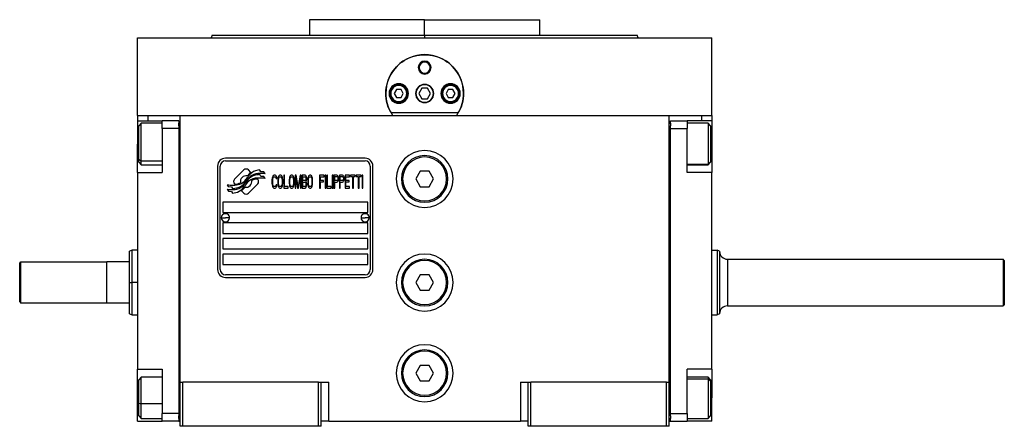
# Model space of a CAD drawing. Units: millimetres. Extents: x 270 to 2431, y 296 to 1594.
# Drawn here: x 845 to 1225, y 867 to 1024 of the extents above; entities that cross this region are included whole.
import ezdxf

# ---------------------------------------------------------------- set-up
doc = ezdxf.new("R2010")
doc.units = ezdxf.units.MM

msp = doc.modelspace()

# ---------------------------------------------------------------- linework, layer by layer
at = {"color": 7, "linetype": 'Continuous', "lineweight": 25}
for p, q in [((956.8, 1023.51), (956.8, 1017.51)), ((1001.25, 1023.51), (956.8, 1023.51)), ((1001.25, 1017.51), (1001.25, 1023.51)), ((1001.25, 1023.51), (1045.7, 1023.51)), ((1045.7, 1017.51), (1045.7, 1023.51)), ((890.25, 986.51), (890.25, 1016.51)), ((890.25, 1016.51), (1112.25, 1016.51)), ((919.07, 1017.52), (918.7, 1016.51)), ((918.7, 1016.52), (918.7, 1016.51)), ((1001.25, 1017.51), (1001.25, 1016.51)), ((1083.8, 1016.51), (1083.43, 1017.52)), ((1083.8, 1016.51), (1083.8, 1016.52)), ((1112.25, 986.51), (1112.25, 1016.51)), ((998.75, 1005.01), (999.12, 1005.01)), ((1003.75, 1005.01), (1003.39, 1005.01)), ((1000.1, 997.01), (998.94, 995.01)), ((1002.41, 997.01), (1000.1, 997.01)), ((1003.56, 995.01), (1002.41, 997.01)), ((988.15, 995.01), (987.75, 995.01)), ((990.39, 996.51), (989.52, 995.01)), ((989.52, 995.01), (990.39, 993.51)), ((992.12, 996.51), (990.39, 996.51)), ((990.39, 993.51), (992.12, 993.51)), ((992.98, 995.01), (992.12, 996.51)), ((992.12, 993.51), (992.98, 995.01)), ((994.35, 995.01), (994.75, 995.01)), ((998.94, 995.01), (1000.1, 993.01)), ((1002.41, 993.01), (1003.56, 995.01)), ((1008.15, 995.01), (1007.75, 995.01)), ((1010.39, 996.51), (1009.52, 995.01)), ((1009.52, 995.01), (1010.39, 993.51)), ((1012.12, 996.51), (1010.39, 996.51)), ((1010.39, 993.51), (1012.12, 993.51)), ((1012.98, 995.01), (1012.12, 996.51)), ((1012.12, 993.51), (1012.98, 995.01)), ((1014.35, 995.01), (1014.75, 995.01)), ((991.25, 991.91), (991.25, 991.51)), ((1000.1, 993.01), (1002.41, 993.01)), ((1011.25, 991.91), (1011.25, 991.51)), ((890.25, 986.51), (890.25, 984.51)), ((890.25, 986.51), (894.25, 986.51)), ((894.25, 986.51), (899.78, 986.51)), ((899.78, 986.51), (906.75, 986.51)), ((906.75, 986.51), (1095.75, 986.51)), ((906.75, 883.51), (906.75, 986.51)), ((1014.24, 987.51), (988.26, 987.51)), ((1095.75, 986.51), (1102.72, 986.51)), ((1095.75, 883.51), (1095.75, 986.51)), ((1102.72, 986.51), (1108.25, 986.51)), ((1108.25, 986.51), (1112.25, 986.51)), ((1112.25, 986.51), (1112.25, 984.51)), ((890.25, 984.51), (899.75, 984.51)), ((890.25, 984.51), (890.25, 975.51)), ((891.75, 983.51), (890.75, 982.51)), ((890.75, 969.71), (890.75, 982.51)), ((899.75, 983.51), (891.75, 983.51)), ((906.25, 984.51), (899.75, 984.51)), ((899.75, 981.51), (899.75, 984.51)), ((906.25, 984.51), (906.25, 983.51)), ((906.75, 983.51), (906.25, 983.51)), ((906.25, 982.51), (906.25, 983.51)), ((906.25, 982.51), (906.25, 981.51)), ((1095.75, 983.51), (1096.25, 983.51)), ((1096.25, 983.51), (1096.25, 984.51)), ((1096.25, 984.51), (1102.75, 984.51)), ((1096.25, 983.51), (1096.25, 982.51)), ((1096.25, 981.51), (1096.25, 982.51)), ((1102.75, 984.51), (1102.75, 981.51)), ((1112.25, 984.51), (1102.75, 984.51)), ((1110.75, 983.51), (1102.75, 983.51)), ((1111.75, 982.51), (1110.75, 983.51)), ((1111.75, 982.51), (1111.75, 968.65)), ((1112.25, 984.51), (1112.25, 975.51)), ((906.25, 981.51), (899.75, 981.51)), ((899.75, 981.51), (899.75, 964.51)), ((906.25, 981.51), (906.25, 871.51)), ((1096.25, 871.51), (1096.25, 981.51)), ((1096.25, 981.51), (1102.75, 981.51)), ((1102.75, 964.51), (1102.75, 981.51)), ((890.25, 964.51), (890.25, 975.51)), ((1112.25, 975.51), (1112.25, 964.51)), ((890.75, 969.71), (891.75, 968.88)), ((890.75, 968.51), (890.75, 969.71)), ((890.75, 968.51), (891.75, 967.51)), ((891.75, 967.51), (899.75, 967.51)), ((921.25, 967.01), (921.25, 927.01)), ((922.25, 927.01), (922.25, 967.01)), ((978.25, 970.01), (924.25, 970.01)), ((924.25, 969.01), (978.25, 969.01)), ((980.25, 967.01), (980.25, 927.01)), ((981.25, 927.01), (981.25, 967.01)), ((1102.75, 967.51), (1110.75, 967.51)), ((1111.75, 968.65), (1110.75, 967.67)), ((1110.75, 967.51), (1111.75, 968.51)), ((1110.75, 967.67), (1110.75, 967.51)), ((1111.75, 968.65), (1111.75, 968.51)), ((890.25, 964.51), (899.75, 964.51)), ((890.25, 964.51), (890.25, 888.51)), ((931.37, 965.48), (927.77, 961.89)), ((934.06, 964.55), (933.13, 965.48)), ((937.95, 963.02), (937.53, 963.72)), ((937.95, 964.8), (937.55, 965.47)), ((939.15, 964.72), (937.95, 964.8)), ((939.15, 962.93), (937.95, 963.02)), ((939.56, 964.04), (939.15, 964.72)), ((939.56, 962.24), (939.15, 962.93)), ((942.4, 962.76), (942.3, 962.34)), ((942.59, 963.19), (942.4, 962.76)), ((942.78, 963.4), (942.59, 963.19)), ((942.68, 962.55), (942.83, 962.76)), ((943.02, 963.51), (942.78, 963.4)), ((942.83, 962.76), (943.02, 962.87)), ((943.45, 963.51), (943.02, 963.51)), ((943.02, 962.87), (943.45, 962.87)), ((943.69, 963.4), (943.45, 963.51)), ((943.45, 962.87), (943.64, 962.76)), ((943.64, 962.76), (943.79, 962.55)), ((943.88, 963.19), (943.69, 963.4)), ((944.07, 962.76), (943.88, 963.19)), ((944.12, 962.23), (944.07, 962.76)), ((944.65, 962.76), (944.55, 962.34)), ((944.84, 963.19), (944.65, 962.76)), ((945.03, 963.4), (944.84, 963.19)), ((944.94, 962.55), (945.08, 962.76)), ((945.27, 963.51), (945.03, 963.4)), ((945.08, 962.76), (945.27, 962.87)), ((945.65, 963.51), (945.27, 963.51)), ((945.27, 962.87), (945.65, 962.87)), ((945.89, 963.4), (945.65, 963.51)), ((945.65, 962.87), (945.85, 962.76)), ((945.85, 962.76), (945.99, 962.55)), ((946.09, 963.19), (945.89, 963.4)), ((946.28, 962.76), (946.09, 963.19)), ((946.37, 962.34), (946.28, 962.76)), ((946.8, 963.51), (946.8, 958.51)), ((947.09, 963.51), (946.8, 963.51)), ((947.09, 959.14), (947.09, 963.51)), ((949.06, 962.76), (948.96, 962.34)), ((949.25, 963.19), (949.06, 962.76)), ((949.44, 963.4), (949.25, 963.19)), ((949.34, 962.55), (949.49, 962.76)), ((949.68, 963.51), (949.44, 963.4)), ((949.49, 962.76), (949.68, 962.87)), ((950.06, 963.51), (949.68, 963.51)), ((949.68, 962.87), (950.06, 962.87)), ((950.3, 963.4), (950.06, 963.51)), ((950.06, 962.87), (950.25, 962.76)), ((950.25, 962.76), (950.4, 962.55)), ((950.49, 963.19), (950.3, 963.4)), ((950.69, 962.76), (950.49, 963.19)), ((950.78, 962.34), (950.69, 962.76)), ((951.64, 963.51), (951.21, 963.51)), ((951.21, 963.51), (951.21, 958.51)), ((952.36, 959.04), (951.64, 963.51)), ((953.08, 963.51), (952.36, 959.04)), ((953.51, 963.51), (953.08, 963.51)), ((953.51, 958.51), (953.51, 963.51)), ((955.05, 963.51), (953.9, 963.51)), ((953.9, 963.51), (953.9, 958.51)), ((954.18, 961.38), (954.18, 962.87)), ((954.18, 962.87), (955.09, 962.87)), ((955.29, 963.4), (955.05, 963.51)), ((955.09, 962.87), (955.24, 962.76)), ((955.24, 962.76), (955.33, 962.55)), ((955.48, 963.08), (955.29, 963.4)), ((955.62, 962.66), (955.48, 963.08)), ((956.2, 962.76), (956.1, 962.34)), ((956.39, 963.19), (956.2, 962.76)), ((956.58, 963.4), (956.39, 963.19)), ((956.48, 962.55), (956.63, 962.76)), ((956.82, 963.51), (956.58, 963.4)), ((956.63, 962.76), (956.82, 962.87)), ((957.2, 963.51), (956.82, 963.51)), ((956.82, 962.87), (957.2, 962.87)), ((957.44, 963.4), (957.2, 963.51)), ((957.2, 962.87), (957.39, 962.76)), ((957.39, 962.76), (957.54, 962.55)), ((957.63, 963.19), (957.44, 963.4)), ((957.83, 962.76), (957.63, 963.19)), ((957.92, 962.34), (957.83, 962.76)), ((962.38, 963.51), (960.65, 963.51)), ((960.65, 963.51), (960.65, 958.51)), ((960.94, 961.48), (960.94, 962.87)), ((960.94, 962.87), (962.38, 962.87)), ((962.38, 962.87), (962.38, 963.51)), ((963.05, 963.51), (962.76, 963.51)), ((962.76, 963.51), (962.76, 958.51)), ((963.05, 958.51), (963.05, 963.51)), ((963.72, 963.51), (963.43, 963.51)), ((963.43, 963.51), (963.43, 958.51)), ((963.72, 959.14), (963.72, 963.51)), ((965.83, 963.51), (965.54, 963.51)), ((965.54, 963.51), (965.54, 958.51)), ((965.83, 958.51), (965.83, 963.51)), ((967.36, 963.51), (966.21, 963.51)), ((966.21, 963.51), (966.21, 958.51)), ((966.5, 961.38), (966.5, 962.97)), ((966.5, 962.97), (967.41, 962.97)), ((967.6, 963.4), (967.36, 963.51)), ((967.41, 962.97), (967.55, 962.87)), ((967.55, 962.87), (967.65, 962.66)), ((967.79, 963.08), (967.6, 963.4)), ((967.94, 962.66), (967.79, 963.08)), ((969.52, 963.51), (968.37, 963.51)), ((968.37, 963.51), (968.37, 958.51)), ((968.65, 961.38), (968.65, 962.97)), ((968.65, 962.97), (969.56, 962.97)), ((969.76, 963.4), (969.52, 963.51)), ((969.56, 962.97), (969.71, 962.87)), ((969.71, 962.87), (969.8, 962.66)), ((969.95, 963.08), (969.76, 963.4)), ((970.09, 962.66), (969.95, 963.08)), ((970.52, 963.51), (970.52, 958.51)), ((972.25, 963.51), (970.52, 963.51)), ((970.81, 961.48), (970.81, 962.87)), ((970.81, 962.87), (972.25, 962.87)), ((972.25, 962.87), (972.25, 963.51)), ((972.63, 963.51), (972.63, 962.97)), ((974.45, 963.51), (972.63, 963.51)), ((972.63, 962.97), (973.4, 962.97)), ((973.4, 962.97), (973.4, 958.51)), ((973.69, 958.51), (973.69, 962.97)), ((973.69, 962.97), (974.45, 962.97)), ((974.45, 962.97), (974.45, 963.51)), ((974.84, 963.51), (974.84, 962.97)), ((976.66, 963.51), (974.84, 963.51)), ((974.84, 962.97), (975.6, 962.97)), ((975.6, 962.97), (975.6, 958.51)), ((975.89, 958.51), (975.89, 962.97)), ((975.89, 962.97), (976.66, 962.97)), ((976.66, 962.97), (976.66, 963.51)), ((977.33, 963.51), (977.04, 963.51)), ((977.04, 963.51), (977.04, 958.51)), ((977.33, 958.51), (977.33, 963.51)), ((999.52, 965.01), (997.79, 962.01)), ((1002.98, 965.01), (999.52, 965.01)), ((1004.72, 962.01), (1002.98, 965.01)), ((1112.25, 964.51), (1102.75, 964.51)), ((1112.25, 888.51), (1112.25, 964.51)), ((924.95, 959.77), (925.36, 959.09)), ((925.36, 959.09), (926.56, 959)), ((926.56, 959), (926.95, 958.37)), ((927.77, 960.12), (927.89, 960.01)), ((933.14, 956.52), (936.73, 960.12)), ((936.73, 961.88), (936.62, 962)), ((942.3, 962.34), (942.25, 961.8)), ((942.25, 961.8), (942.25, 960.21)), ((942.25, 960.21), (942.3, 959.68)), ((942.3, 959.68), (942.4, 959.25)), ((942.4, 959.25), (942.59, 958.83)), ((942.54, 961.8), (942.59, 962.23)), ((942.54, 960.21), (942.54, 961.8)), ((942.59, 959.78), (942.54, 960.21)), ((942.59, 962.23), (942.68, 962.55)), ((942.68, 959.46), (942.59, 959.78)), ((942.83, 959.25), (942.68, 959.46)), ((943.02, 959.14), (942.83, 959.25)), ((943.45, 959.14), (943.02, 959.14)), ((943.64, 959.25), (943.45, 959.14)), ((943.79, 959.46), (943.64, 959.25)), ((943.79, 962.55), (943.83, 962.23)), ((943.83, 959.78), (943.79, 959.46)), ((943.83, 962.23), (944.12, 962.23)), ((944.12, 959.78), (943.83, 959.78)), ((943.88, 958.83), (944.07, 959.25)), ((944.07, 959.25), (944.12, 959.78)), ((944.55, 962.34), (944.5, 961.8)), ((944.5, 961.8), (944.5, 960.21)), ((944.5, 960.21), (944.55, 959.68)), ((944.55, 959.68), (944.65, 959.25)), ((944.65, 959.25), (944.84, 958.83)), ((944.79, 961.8), (944.84, 962.23)), ((944.79, 960.21), (944.79, 961.8)), ((944.84, 959.78), (944.79, 960.21)), ((944.84, 962.23), (944.94, 962.55)), ((944.94, 959.46), (944.84, 959.78)), ((945.08, 959.25), (944.94, 959.46)), ((945.27, 959.14), (945.08, 959.25)), ((945.65, 959.14), (945.27, 959.14)), ((945.85, 959.25), (945.65, 959.14)), ((945.99, 959.46), (945.85, 959.25)), ((945.99, 962.55), (946.09, 962.23)), ((946.09, 959.78), (945.99, 959.46)), ((946.09, 962.23), (946.13, 961.8)), ((946.13, 960.21), (946.09, 959.78)), ((946.09, 958.83), (946.28, 959.25)), ((946.13, 961.8), (946.13, 960.21)), ((946.28, 959.25), (946.37, 959.68)), ((946.42, 961.8), (946.37, 962.34)), ((946.37, 959.68), (946.42, 960.21)), ((946.42, 960.21), (946.42, 961.8)), ((948.53, 959.14), (947.09, 959.14)), ((948.53, 958.51), (948.53, 959.14)), ((948.96, 962.34), (948.91, 961.8)), ((948.91, 961.8), (948.91, 960.21)), ((948.91, 960.21), (948.96, 959.68)), ((948.96, 959.68), (949.06, 959.25)), ((949.06, 959.25), (949.25, 958.83)), ((949.2, 961.8), (949.25, 962.23)), ((949.2, 960.21), (949.2, 961.8)), ((949.25, 959.78), (949.2, 960.21)), ((949.25, 962.23), (949.34, 962.55)), ((949.34, 959.46), (949.25, 959.78)), ((949.49, 959.25), (949.34, 959.46)), ((949.68, 959.14), (949.49, 959.25)), ((950.06, 959.14), (949.68, 959.14)), ((950.25, 959.25), (950.06, 959.14)), ((950.4, 959.46), (950.25, 959.25)), ((950.4, 962.55), (950.49, 962.23)), ((950.49, 959.78), (950.4, 959.46)), ((950.49, 962.23), (950.54, 961.8)), ((950.54, 960.21), (950.49, 959.78)), ((950.49, 958.83), (950.69, 959.25)), ((950.54, 961.8), (950.54, 960.21)), ((950.69, 959.25), (950.78, 959.68)), ((950.83, 961.8), (950.78, 962.34)), ((950.78, 959.68), (950.83, 960.21)), ((950.83, 960.21), (950.83, 961.8)), ((951.5, 958.51), (951.5, 962.44)), ((951.5, 962.44), (952.17, 958.51)), ((952.55, 958.51), (953.23, 962.44)), ((953.23, 962.44), (953.23, 958.51)), ((955.09, 961.38), (954.18, 961.38)), ((954.18, 960.74), (955.09, 960.74)), ((954.18, 959.14), (954.18, 960.74)), ((955.09, 959.14), (954.18, 959.14)), ((955.24, 961.48), (955.09, 961.38)), ((955.09, 960.74), (955.24, 960.63)), ((955.24, 959.25), (955.09, 959.14)), ((955.33, 961.7), (955.24, 961.48)), ((955.24, 960.63), (955.33, 960.42)), ((955.33, 959.46), (955.24, 959.25)), ((955.29, 958.61), (955.48, 958.93)), ((955.33, 962.55), (955.38, 962.23)), ((955.38, 962.02), (955.33, 961.7)), ((955.33, 960.42), (955.38, 960.1)), ((955.38, 959.78), (955.33, 959.46)), ((955.38, 962.23), (955.38, 962.02)), ((955.38, 961.06), (955.48, 961.17)), ((955.48, 960.95), (955.38, 961.06)), ((955.38, 960.1), (955.38, 959.78)), ((955.48, 961.17), (955.62, 961.59)), ((955.62, 960.53), (955.48, 960.95)), ((955.48, 958.93), (955.62, 959.36)), ((955.67, 962.34), (955.62, 962.66)), ((955.62, 961.59), (955.67, 961.91)), ((955.67, 960.21), (955.62, 960.53)), ((955.62, 959.36), (955.67, 959.68)), ((955.67, 961.91), (955.67, 962.34)), ((955.67, 959.68), (955.67, 960.21)), ((956.1, 962.34), (956.05, 961.8)), ((956.05, 961.8), (956.05, 960.21)), ((956.05, 960.21), (956.1, 959.68)), ((956.1, 959.68), (956.2, 959.25)), ((956.2, 959.25), (956.39, 958.83)), ((956.34, 961.8), (956.39, 962.23)), ((956.34, 960.21), (956.34, 961.8)), ((956.39, 959.78), (956.34, 960.21)), ((956.39, 962.23), (956.48, 962.55)), ((956.48, 959.46), (956.39, 959.78)), ((956.63, 959.25), (956.48, 959.46)), ((956.82, 959.14), (956.63, 959.25)), ((957.2, 959.14), (956.82, 959.14)), ((957.39, 959.25), (957.2, 959.14)), ((957.54, 959.46), (957.39, 959.25)), ((957.54, 962.55), (957.63, 962.23)), ((957.63, 959.78), (957.54, 959.46)), ((957.63, 962.23), (957.68, 961.8)), ((957.68, 960.21), (957.63, 959.78)), ((957.63, 958.83), (957.83, 959.25)), ((957.68, 961.8), (957.68, 960.21)), ((957.83, 959.25), (957.92, 959.68)), ((957.97, 961.8), (957.92, 962.34)), ((957.92, 959.68), (957.97, 960.21)), ((957.97, 960.21), (957.97, 961.8)), ((962.19, 961.48), (960.94, 961.48)), ((960.94, 960.85), (962.19, 960.85)), ((960.94, 958.51), (960.94, 960.85)), ((962.19, 960.85), (962.19, 961.48)), ((965.16, 959.14), (963.72, 959.14)), ((965.16, 958.51), (965.16, 959.14)), ((967.41, 961.38), (966.5, 961.38)), ((966.5, 958.51), (966.5, 960.74)), ((966.5, 960.74), (967.36, 960.74)), ((967.36, 960.74), (967.6, 960.85)), ((967.55, 961.48), (967.41, 961.38)), ((967.65, 961.7), (967.55, 961.48)), ((967.6, 960.85), (967.79, 961.17)), ((967.65, 962.66), (967.7, 962.34)), ((967.7, 962.02), (967.65, 961.7)), ((967.7, 962.34), (967.7, 962.02)), ((967.79, 961.17), (967.94, 961.59)), ((967.98, 962.34), (967.94, 962.66)), ((967.94, 961.59), (967.98, 961.91)), ((967.98, 961.91), (967.98, 962.34)), ((969.56, 961.38), (968.65, 961.38)), ((968.65, 958.51), (968.65, 960.74)), ((968.65, 960.74), (969.52, 960.74)), ((969.52, 960.74), (969.76, 960.85)), ((969.71, 961.48), (969.56, 961.38)), ((969.8, 961.7), (969.71, 961.48)), ((969.76, 960.85), (969.95, 961.17)), ((969.8, 962.66), (969.85, 962.34)), ((969.85, 962.02), (969.8, 961.7)), ((969.85, 962.34), (969.85, 962.02)), ((969.95, 961.17), (970.09, 961.59)), ((970.14, 962.34), (970.09, 962.66)), ((970.09, 961.59), (970.14, 961.91)), ((970.14, 961.91), (970.14, 962.34)), ((972.06, 961.48), (970.81, 961.48)), ((970.81, 959.14), (970.81, 960.85)), ((970.81, 960.85), (972.06, 960.85)), ((972.25, 959.14), (970.81, 959.14)), ((972.06, 960.85), (972.06, 961.48)), ((972.25, 958.51), (972.25, 959.14)), ((992.25, 962.01), (992.75, 962.01)), ((997.79, 962.01), (999.52, 959.01)), ((999.52, 959.01), (1002.98, 959.01)), ((1002.98, 959.01), (1004.72, 962.01)), ((1010.25, 962.01), (1009.75, 962.01)), ((924.95, 958.03), (925.39, 957.3)), ((925.39, 957.3), (926.57, 957.22)), ((926.57, 957.22), (926.97, 956.54)), ((930.44, 957.46), (931.37, 956.52)), ((942.59, 958.83), (942.78, 958.61)), ((942.78, 958.61), (943.02, 958.51)), ((943.02, 958.51), (943.45, 958.51)), ((943.45, 958.51), (943.69, 958.61)), ((943.69, 958.61), (943.88, 958.83)), ((944.84, 958.83), (945.03, 958.61)), ((945.03, 958.61), (945.27, 958.51)), ((945.27, 958.51), (945.65, 958.51)), ((945.65, 958.51), (945.89, 958.61)), ((945.89, 958.61), (946.09, 958.83)), ((946.8, 958.51), (948.53, 958.51)), ((949.25, 958.83), (949.44, 958.61)), ((949.44, 958.61), (949.68, 958.51)), ((949.68, 958.51), (950.06, 958.51)), ((950.06, 958.51), (950.3, 958.61)), ((950.3, 958.61), (950.49, 958.83)), ((951.21, 958.51), (951.5, 958.51)), ((952.17, 958.51), (952.55, 958.51)), ((953.23, 958.51), (953.51, 958.51)), ((953.9, 958.51), (955.05, 958.51)), ((955.05, 958.51), (955.29, 958.61)), ((956.39, 958.83), (956.58, 958.61)), ((956.58, 958.61), (956.82, 958.51)), ((956.82, 958.51), (957.2, 958.51)), ((957.2, 958.51), (957.44, 958.61)), ((957.44, 958.61), (957.63, 958.83)), ((960.65, 958.51), (960.94, 958.51)), ((962.76, 958.51), (963.05, 958.51)), ((963.43, 958.51), (965.16, 958.51)), ((965.54, 958.51), (965.83, 958.51)), ((966.21, 958.51), (966.5, 958.51)), ((968.37, 958.51), (968.65, 958.51)), ((970.52, 958.51), (972.25, 958.51)), ((973.4, 958.51), (973.69, 958.51)), ((975.6, 958.51), (975.89, 958.51)), ((977.04, 958.51), (977.33, 958.51)), ((979.25, 953.01), (923.25, 953.01)), ((923.25, 953.01), (923.25, 949.01)), ((979.25, 949.01), (979.25, 953.01)), ((923.25, 949.01), (979.25, 949.01)), ((922.65, 947.05), (924.25, 947.01)), ((979.25, 945.01), (923.25, 945.01)), ((923.25, 945.01), (923.25, 941.01)), ((925.85, 946.96), (924.25, 947.01)), ((976.65, 947.05), (978.25, 947.01)), ((979.85, 946.96), (978.25, 947.01)), ((979.25, 941.01), (979.25, 945.01)), ((923.25, 941.01), (979.25, 941.01)), ((979.25, 939.01), (923.25, 939.01)), ((923.25, 939.01), (923.25, 935.01)), ((979.25, 935.01), (979.25, 939.01)), ((888.26, 934.51), (887.24, 934.14)), ((890.25, 934.51), (888.24, 934.51)), ((923.25, 935.01), (979.25, 935.01)), ((979.25, 933.01), (923.25, 933.01)), ((923.25, 933.01), (923.25, 929.01)), ((979.25, 929.01), (979.25, 933.01)), ((1112.25, 934.51), (1114.25, 934.51)), ((1115.25, 934.14), (1114.25, 934.51)), ((844.75, 929.51), (845.25, 930.01)), ((844.75, 914.51), (844.75, 929.51)), ((845.25, 914.01), (845.25, 930.01)), ((845.25, 930.01), (878.25, 930.01)), ((878.45, 930.01), (878.25, 929.81)), ((878.25, 930.01), (878.25, 914.01)), ((878.45, 914.01), (878.45, 930.01)), ((887.25, 930.01), (878.45, 930.01)), ((923.25, 929.01), (979.25, 929.01)), ((1118.25, 931.01), (1118.25, 913.01)), ((1118.25, 931.01), (1224.75, 931.01)), ((1225.25, 930.51), (1224.75, 931.01)), ((978.25, 925.01), (924.25, 925.01)), ((999.52, 925.01), (997.79, 922.01)), ((1002.98, 925.01), (999.52, 925.01)), ((1004.72, 922.01), (1002.98, 925.01)), ((887.25, 922.01), (888.25, 922.01)), ((924.25, 924.01), (978.25, 924.01)), ((992.25, 922.01), (992.75, 922.01)), ((997.79, 922.01), (999.52, 919.01)), ((1002.98, 919.01), (1004.72, 922.01)), ((1010.25, 922.01), (1009.75, 922.01)), ((999.52, 919.01), (1002.98, 919.01)), ((844.75, 914.51), (845.25, 914.01)), ((878.25, 914.01), (845.25, 914.01)), ((878.25, 914.21), (878.45, 914.01)), ((887.25, 914.01), (878.45, 914.01)), ((1225.25, 913.51), (1224.75, 913.01)), ((887.24, 909.87), (888.26, 909.5)), ((888.24, 909.51), (890.25, 909.51)), ((1112.25, 909.51), (1114.25, 909.51)), ((1115.25, 909.87), (1114.25, 909.51)), ((1118.25, 913.01), (1224.75, 913.01)), ((890.25, 888.51), (899.75, 888.51)), ((890.25, 877.51), (890.25, 888.51)), ((899.75, 888.51), (899.75, 871.51)), ((992.25, 887.01), (992.75, 887.01)), ((999.52, 890.01), (997.79, 887.01)), ((997.79, 887.01), (999.52, 884.01)), ((1002.98, 890.01), (999.52, 890.01)), ((1004.72, 887.01), (1002.98, 890.01)), ((1002.98, 884.01), (1004.72, 887.01)), ((1010.25, 887.01), (1009.75, 887.01)), ((1112.25, 888.51), (1102.75, 888.51)), ((1102.75, 871.51), (1102.75, 888.51)), ((1112.25, 888.51), (1112.25, 877.51)), ((891.75, 885.51), (890.75, 884.51)), ((890.75, 875.45), (890.75, 884.51)), ((899.75, 885.51), (891.75, 885.51)), ((906.75, 866.51), (906.75, 883.51)), ((906.75, 883.51), (907.75, 883.51)), ((907.75, 866.51), (907.75, 883.51)), ((960.25, 883.51), (907.75, 883.51)), ((960.25, 866.51), (960.25, 883.51)), ((960.25, 883.51), (961.25, 883.51)), ((961.25, 866.51), (961.25, 883.51)), ((961.25, 883.51), (964.25, 883.51)), ((964.25, 868.51), (964.25, 883.51)), ((999.52, 884.01), (1002.98, 884.01)), ((1038.25, 883.51), (1038.25, 868.51)), ((1038.25, 883.51), (1041.25, 883.51)), ((1041.25, 866.51), (1041.25, 883.51)), ((1041.25, 883.51), (1042.25, 883.51)), ((1042.25, 866.51), (1042.25, 883.51)), ((1094.75, 883.51), (1042.25, 883.51)), ((1094.75, 866.51), (1094.75, 883.51)), ((1094.75, 883.51), (1095.75, 883.51)), ((1095.75, 866.51), (1095.75, 883.51)), ((1110.75, 885.51), (1102.75, 885.51)), ((1111.75, 884.51), (1110.75, 885.51)), ((1111.75, 883.92), (1110.75, 884.83)), ((1111.75, 884.51), (1111.75, 883.92)), ((1111.75, 883.92), (1111.75, 870.51)), ((890.25, 868.51), (890.25, 877.51)), ((890.75, 875.45), (891.75, 875.16)), ((890.75, 870.51), (890.75, 875.45)), ((1112.25, 868.51), (1112.25, 877.51)), ((899.75, 868.51), (899.75, 871.51)), ((906.25, 871.51), (899.75, 871.51)), ((906.25, 871.51), (906.25, 870.51)), ((1096.25, 871.51), (1102.75, 871.51)), ((1096.25, 870.51), (1096.25, 871.51)), ((1102.75, 871.51), (1102.75, 868.51)), ((890.25, 868.51), (899.75, 868.51)), ((890.75, 870.51), (891.75, 869.51)), ((891.75, 869.51), (899.75, 869.51)), ((906.25, 868.51), (899.75, 868.51)), ((906.25, 869.51), (906.25, 870.51)), ((906.25, 869.51), (906.25, 868.51)), ((906.75, 869.51), (906.25, 869.51)), ((906.25, 868.51), (906.75, 868.51)), ((964.25, 868.51), (961.25, 868.51)), ((964.25, 868.51), (1038.25, 868.51)), ((1041.25, 868.51), (1038.25, 868.51)), ((1095.75, 869.51), (1096.25, 869.51)), ((1095.75, 868.51), (1096.25, 868.51)), ((1096.25, 870.51), (1096.25, 869.51)), ((1096.25, 868.51), (1096.25, 869.51)), ((1096.25, 868.51), (1102.75, 868.51)), ((1102.75, 869.51), (1110.75, 869.51)), ((1112.25, 868.51), (1102.75, 868.51)), ((1110.75, 869.51), (1111.75, 870.51)), ((907.75, 866.51), (906.75, 866.51)), ((960.25, 866.51), (907.75, 866.51)), ((961.25, 866.51), (960.25, 866.51)), ((1042.25, 866.51), (1041.25, 866.51)), ((1094.75, 866.51), (1042.25, 866.51)), ((1095.75, 866.51), (1094.75, 866.51))]:
    msp.add_line(p, q, dxfattribs=at)
at = {"color": 8, "linetype": 'Continuous', "lineweight": 25}
for p, q in [((894.25, 986.51), (894.25, 984.51)), ((1108.25, 986.51), (1108.25, 984.51)), ((890.25, 975.51), (890.75, 975.51)), ((1112.25, 975.51), (1111.75, 975.51)), ((899.75, 968.88), (891.75, 968.88)), ((1102.75, 967.67), (1110.75, 967.67)), ((890.25, 922.01), (888.25, 922.01)), ((1102.75, 884.83), (1110.75, 884.83)), ((890.25, 877.51), (890.75, 877.51)), ((899.75, 875.16), (891.75, 875.16)), ((1112.25, 877.51), (1111.75, 877.51))]:
    msp.add_line(p, q, dxfattribs=at)
at = {"color": 7, "linetype": 'Continuous', "lineweight": 25, "flags": 128}
for points in [[(891.75, 968.88), (891.75, 970.05), (891.75, 971.48), (891.75, 973.12), (891.75, 974.88), (891.75, 976.67), (891.75, 978.41), (891.75, 979.99), (891.75, 981.35), (891.75, 982.42), (891.75, 983.14), (891.75, 983.48), (891.75, 983.51)], [(1110.75, 983.51), (1110.75, 983.5), (1110.75, 983.27), (1110.75, 982.64), (1110.75, 981.65), (1110.75, 980.36), (1110.75, 978.82), (1110.75, 977.12), (1110.75, 975.33), (1110.75, 973.56), (1110.75, 971.88), (1110.75, 970.38), (1110.75, 969.15), (1110.75, 968.23), (1110.75, 967.67)], [(891.75, 967.51), (891.75, 967.59), (891.75, 968.05), (891.75, 968.88)], [(1224.75, 931.01), (1224.75, 930.81), (1224.75, 930.23), (1224.75, 929.29), (1224.75, 928.03), (1224.75, 926.51), (1224.75, 924.79), (1224.75, 922.95), (1224.75, 921.07), (1224.75, 919.22), (1224.75, 917.51), (1224.75, 915.98), (1224.75, 914.72), (1224.75, 913.78), (1224.75, 913.2), (1224.75, 913.01)], [(1225.25, 930.51), (1225.25, 930.32), (1225.25, 929.77), (1225.25, 928.88), (1225.25, 927.69), (1225.25, 926.26), (1225.25, 924.63), (1225.25, 922.89), (1225.25, 921.12), (1225.25, 919.38), (1225.25, 917.76), (1225.25, 916.32), (1225.25, 915.13), (1225.25, 914.24), (1225.25, 913.69), (1225.25, 913.51)], [(891.75, 875.16), (891.75, 876.92), (891.75, 878.71), (891.75, 880.44), (891.75, 882.02), (891.75, 883.38), (891.75, 884.44), (891.75, 885.15), (891.75, 885.48), (891.75, 885.51)], [(1110.75, 885.51), (1110.75, 885.36), (1110.75, 884.83)], [(1110.75, 884.83), (1110.75, 883.94), (1110.75, 882.72), (1110.75, 881.23), (1110.75, 879.57), (1110.75, 877.79), (1110.75, 876.01), (1110.75, 874.3), (1110.75, 872.75), (1110.75, 871.44), (1110.75, 870.43), (1110.75, 869.78), (1110.75, 869.51), (1110.75, 869.51)], [(891.75, 869.51), (891.75, 869.6), (891.75, 870.06), (891.75, 870.9), (891.75, 872.07), (891.75, 873.52), (891.75, 875.16)]]:
    msp.add_lwpolyline(points, dxfattribs=at)
at = {"color": 7, "linetype": 'Continuous', "lineweight": 25}
for centre, radius, start, end in [((1001.25, 995.01), 15, 0, 180), ((1001.25, 1005.01), 2.5, 0, 180), ((1001.25, 1005.01), 2.5, 180, 0), ((1001.25, 1005.01), 2.14, 0, 180), ((1001.25, 1005.01), 2.14, 180, 0), ((991.25, 995.01), 3.75, 0, 180), ((991.25, 995.01), 3.5, 0, 180), ((991.25, 995.01), 3.1, 0, 180), ((1001.25, 995.01), 3.5, 0, 180), ((1001.25, 995.01), 3.4, 0, 180), ((1011.25, 995.01), 3.75, 0, 180), ((1011.25, 995.01), 3.5, 0, 180), ((1011.25, 995.01), 3.1, 0, 180), ((1001.25, 995.01), 15, 180, 210), ((991.25, 995.01), 3.75, 180, 0), ((991.25, 995.01), 3.5, 180, 270), ((991.25, 995.01), 3.1, 180, 270), ((991.25, 995.01), 3.1, 270, 0), ((991.25, 995.01), 3.5, 270, 0), ((1001.25, 995.01), 3.5, 180, 270), ((1001.25, 995.01), 3.4, 180, 0), ((1001.25, 995.01), 3.5, 270, 0), ((1011.25, 995.01), 3.75, 180, 0), ((1011.25, 995.01), 3.5, 180, 270), ((1011.25, 995.01), 3.1, 180, 270), ((1011.25, 995.01), 3.1, 270, 0), ((1011.25, 995.01), 3.5, 270, 0), ((1001.25, 995.01), 15, 330, 0), ((1001.25, 962.01), 11, 0, 180), ((1001.25, 962.01), 9, 0, 180), ((1001.25, 962.01), 8.5, 0, 180), ((924.25, 967.01), 3, 90, 180), ((924.25, 967.01), 2, 90, 180), ((978.25, 967.01), 3, 0, 90), ((978.25, 967.01), 2, 0, 90), ((932.25, 961.01), 2.2, 77.2627, 191.9866), ((932.25, 964.6), 1.25, 45.0003, 135.0003), ((920.85, 970.73), 14.45, 320.1511, 326.4279), ((938.48, 956.89), 7.61, 127.7669, 147.0999), ((939.69, 957.89), 8.72, 130.1917, 142.9258), ((938.4, 959.11), 6.6, 126.8957, 146.6596), ((936.78, 958.76), 4.79, 106.8714, 141.4375), ((937.34, 958.36), 5.75, 95.5809, 127.763), ((937.7, 960.05), 5.43, 91.5767, 126.8957), ((938.05, 954.55), 9.18, 93.2381, 106.8532), ((938, 951.66), 12.48, 82.8194, 95.5961), ((927.38, 979.7), 20.08, 263.0456, 269.7283), ((927.17, 964.29), 5.93, 267.8376, 302.4119), ((927.32, 967.51), 7.89, 269.7283, 288.5233), ((928.66, 961.01), 1.25, 135.0003, 225.0003), ((927.64, 965.8), 5.8, 272.4244, 295.1044), ((926.91, 962.03), 5.46, 299.4663, 329.3382), ((928.34, 964.48), 4.69, 288.4652, 320.1199), ((925.97, 965.02), 7.54, 302.7878, 320.5252), ((927.3, 964.08), 5.68, 302.4127, 327.3815), ((924.82, 964.11), 8.71, 310.179, 322.9599), ((938.13, 955.34), 7.61, 129.6466, 149.054), ((932.25, 961.01), 2.2, 257.4158, 11.8121), ((793.5, 1074), 179.09, 320.5545, 321.182), ((936.56, 957.23), 5.15, 88.7286, 129.6508), ((936.87, 956.2), 5.8, 92.4576, 115.1369), ((935.37, 903.14), 59.25, 85.9457, 88.7399), ((935.85, 961), 1.25, 315.0003, 45.0003), ((1001.25, 962.01), 11, 180, 0), ((1001.25, 962.01), 9, 180, 0), ((1001.25, 962.01), 8.5, 180, 0), ((928.28, 993.45), 35.57, 264.6332, 268.2931), ((926.76, 962.29), 5.76, 272.1544, 299.4731), ((927.37, 962.84), 4.95, 268.2299, 302.7918), ((932.26, 957.41), 1.25, 225.0003, 315.0003), ((924.25, 947.01), 1.6, 358.364, 178.364), ((978.25, 947.01), 1.6, 358.364, 178.364), ((924.25, 947.01), 1.6, 178.364, 358.364), ((978.25, 947.01), 1.6, 178.364, 358.364), ((1001.25, 922.01), 11, 0, 180), ((1118.25, 934.01), 3, 180, 270), ((1001.25, 922.01), 9, 0, 180), ((1001.25, 922.01), 8.5, 0, 180), ((924.25, 927.01), 3, 180, 270), ((924.25, 927.01), 2, 180, 270), ((978.25, 927.01), 2, 270, 0), ((978.25, 927.01), 3, 270, 0), ((1001.25, 922.01), 11, 180, 0), ((1001.25, 922.01), 9, 180, 0), ((1001.25, 922.01), 8.5, 180, 0), ((1118.25, 910.01), 3, 90, 180), ((1001.25, 887.01), 11, 0, 180), ((1001.25, 887.01), 9, 0, 180), ((1001.25, 887.01), 8.5, 0, 180), ((1001.25, 887.01), 11, 180, 0), ((1001.25, 887.01), 9, 180, 0), ((1001.25, 887.01), 8.5, 180, 0)]:
    msp.add_arc(centre, radius, start, end, dxfattribs=at)
for points, knots in [([(919.07, 1017.51), (919.07, 1017.51), (918.93, 1017.51), (919.39, 1017.51), (920.5, 1017.51), (922.48, 1017.51), (925.2, 1017.51), (928.65, 1017.51), (932.81, 1017.51), (937.62, 1017.51), (943.04, 1017.51), (949.03, 1017.51), (955.52, 1017.51), (962.45, 1017.51), (969.75, 1017.51), (977.36, 1017.51), (985.19, 1017.51), (993.18, 1017.51), (998.56, 1017.51), (1001.25, 1017.51)], [0, 0, 0, 0, 0.000001, 0.062501, 0.125001, 0.187501, 0.250001, 0.312501, 0.375001, 0.4375, 0.5, 0.5625, 0.625, 0.6875, 0.75, 0.8125, 0.875, 0.9375, 1, 1, 1, 1]), ([(988.89, 986.51), (988.21, 987.68), (986.85, 990.04), (986.1, 994.12), (986.41, 998.21), (987.82, 1002.08), (990.2, 1005.42), (993.4, 1008), (997.17, 1009.63), (1001.25, 1010.19), (1005.33, 1009.63), (1009.11, 1008), (1012.3, 1005.42), (1014.69, 1002.08), (1016.1, 998.21), (1016.4, 994.12), (1015.65, 990.04), (1014.29, 987.68), (1013.61, 986.51)], [0, 0, 0, 0, 0.062469, 0.125007, 0.187497, 0.249997, 0.312499, 0.375002, 0.437502, 0.500001, 0.562499, 0.624999, 0.687502, 0.750004, 0.812504, 0.874994, 0.937532, 1, 1, 1, 1]), ([(887.25, 922.01), (887.25, 922.8), (887.25, 924.39), (887.25, 926.68), (887.25, 928.79), (887.25, 930.64), (887.25, 932.16), (887.25, 933.28), (887.25, 934.01), (887.25, 934.1), (887.25, 934.14)], [0, 0, 0, 0, 0.125001, 0.250002, 0.375003, 0.500004, 0.625005, 0.750006, 0.875007, 1, 1, 1, 1]), ([(887.25, 909.87), (887.25, 909.87), (887.25, 909.79), (887.25, 910.06), (887.25, 910.71), (887.25, 911.85), (887.25, 913.37), (887.25, 915.22), (887.25, 917.33), (887.25, 919.62), (887.25, 921.21), (887.25, 922.01)], [0, 0, 0, 0, 0.000008, 0.125007, 0.250006, 0.375005, 0.500004, 0.625003, 0.750002, 0.875001, 1, 1, 1, 1])]:
    msp.add_open_spline(points, degree=3, knots=knots, dxfattribs=at)
for points in [[(1001.25, 1017.51), (1003.94, 1017.51), (1009.32, 1017.51), (1017.31, 1017.51), (1025.15, 1017.51), (1032.75, 1017.51), (1040.06, 1017.51), (1046.99, 1017.51), (1053.47, 1017.51), (1059.46, 1017.51), (1064.88, 1017.51), (1069.7, 1017.51), (1073.85, 1017.51), (1077.3, 1017.51), (1080.03, 1017.51), (1081.98, 1017.51), (1083.21, 1017.51), (1083.36, 1017.51), (1083.44, 1017.51)], [(888.25, 922.01), (888.25, 922.82), (888.25, 924.46), (888.25, 926.82), (888.25, 929), (888.25, 930.9), (888.25, 932.47), (888.25, 933.62), (888.25, 934.37), (888.25, 934.46), (888.25, 934.51)], [(1114.25, 934.51), (1114.25, 934.46), (1114.25, 934.37), (1114.25, 933.62), (1114.25, 932.47), (1114.25, 930.9), (1114.25, 929), (1114.25, 926.82), (1114.25, 924.46), (1114.25, 922.01), (1114.25, 919.55), (1114.25, 917.19), (1114.25, 915.02), (1114.25, 913.11), (1114.25, 911.54), (1114.25, 910.39), (1114.25, 909.65), (1114.25, 909.55), (1114.25, 909.51)], [(1115.25, 934.14), (1115.25, 934.1), (1115.25, 934.01), (1115.25, 933.28), (1115.25, 932.16), (1115.25, 930.64), (1115.25, 928.79), (1115.25, 926.68), (1115.25, 924.39), (1115.25, 922.01), (1115.25, 919.62), (1115.25, 917.33), (1115.25, 915.22), (1115.25, 913.37), (1115.25, 911.85), (1115.25, 910.73), (1115.25, 910.01), (1115.25, 909.92), (1115.25, 909.87)], [(888.25, 909.51), (888.25, 909.55), (888.25, 909.65), (888.25, 910.39), (888.25, 911.54), (888.25, 913.11), (888.25, 915.02), (888.25, 917.19), (888.25, 919.55), (888.25, 921.19), (888.25, 922.01)]]:
    msp.add_open_spline(points, degree=3, dxfattribs=at)

doc.saveas('drawing.dxf')
